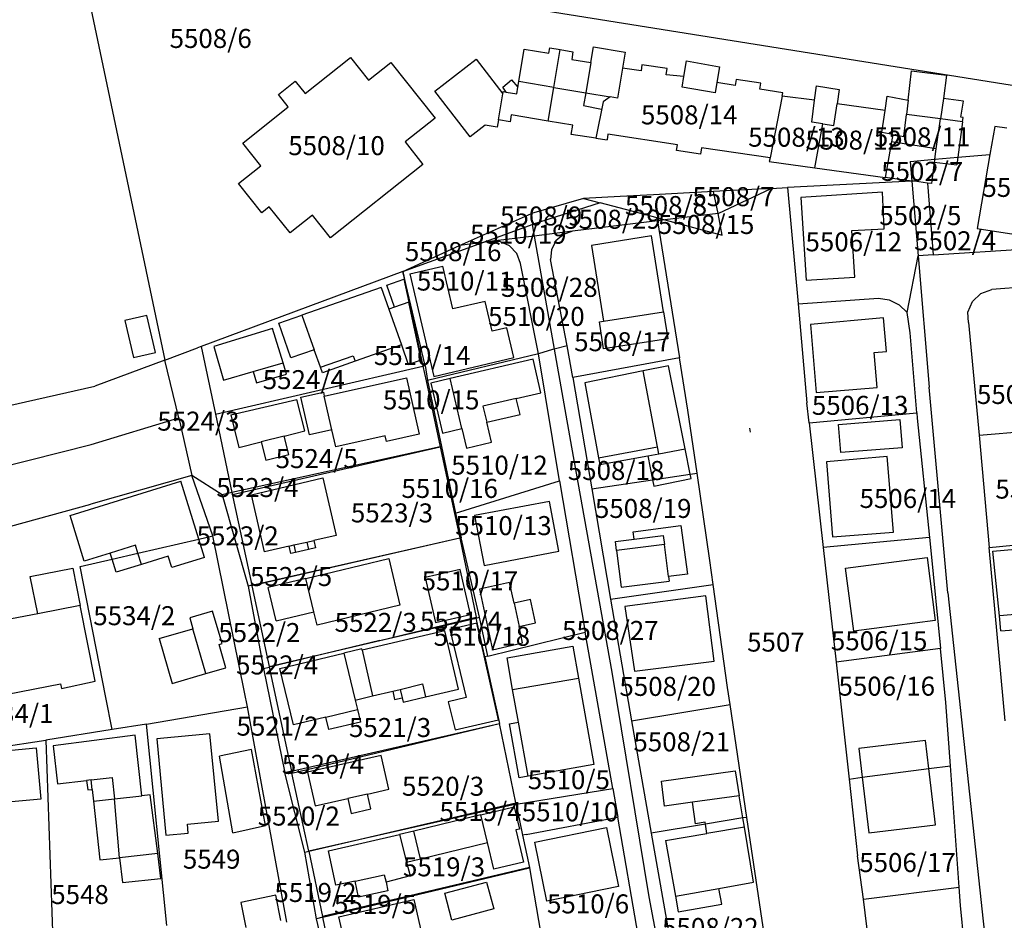
# Model space of a CAD drawing. Units: metres. Extents: x 7527381 to 7529147, y 4822915 to 4827734.
# Drawn here: x 7528120 to 7528249, y 4825000 to 4825118 of the extents above; entities that cross this region are included whole.
import ezdxf
from ezdxf.enums import TextEntityAlignment as Align

# ---------------------------------------------------------------- set-up
doc = ezdxf.new("R2010")
doc.units = ezdxf.units.M
for name, color, linetype in [('01_Parcele granice', 251, 'Continuous'), ('02_Broj parcele', 251, 'Continuous'), ('03_Objekti', 251, 'Continuous')]:
    doc.layers.add(name, color=color, linetype=linetype)
doc.styles.add('Iso', font='iso.shx', dxfattribs={"oblique": 15})

msp = doc.modelspace()

# ---------------------------------------------------------------- linework, layer by layer
at = {"layer": '01_Parcele granice'}
for p, q in [((7528261.47, 4825108), (7528168.97, 4825122.78)), ((7528128.87, 4825119.97), (7528138.6, 4825073.71)), ((7528157.04, 4825108.75), (7528163.03, 4825113.5)), ((7528163.03, 4825113.5), (7528165.39, 4825110.52)), ((7528165.39, 4825110.52), (7528168.33, 4825112.85)), ((7528168.33, 4825112.85), (7528174.13, 4825105.54)), ((7528201.35, 4825112.52), (7528201.24, 4825111.77)), ((7528204.65, 4825112.07), (7528201.35, 4825112.52)), ((7528198.79, 4825112.12), (7528198.13, 4825108.17)), ((7528201.24, 4825111.77), (7528198.79, 4825112.12)), ((7528204.53, 4825111.24), (7528204.65, 4825112.07)), ((7528206.86, 4825110.99), (7528204.53, 4825111.24)), ((7528206.62, 4825109.61), (7528206.86, 4825110.99)), ((7528153.54, 4825108.65), (7528155.72, 4825110.39)), ((7528155.72, 4825110.39), (7528157.04, 4825108.75)), ((7528211.21, 4825110.23), (7528210.98, 4825108.85)), ((7528213.6, 4825109.81), (7528211.21, 4825110.23)), ((7528213.72, 4825110.6), (7528213.6, 4825109.81)), ((7528216.98, 4825110.11), (7528213.72, 4825110.6)), ((7528216.86, 4825109.33), (7528216.98, 4825110.11)), ((7528154.84, 4825107), (7528153.54, 4825108.65)), ((7528197.15, 4825108.34), (7528196.23, 4825107.69)), ((7528198.13, 4825108.17), (7528197.15, 4825108.34)), ((7528210.98, 4825108.85), (7528206.62, 4825109.61)), ((7528219.87, 4825108.86), (7528216.86, 4825109.33)), ((7528219.8, 4825108.42), (7528218.19, 4825100.31)), ((7528219.8, 4825108.42), (7528219.87, 4825108.86)), ((7528224.05, 4825107.89), (7528219.8, 4825108.42)), ((7528196.23, 4825107.69), (7528195.27, 4825102.9)), ((7528223.69, 4825105.01), (7528224.05, 4825107.89)), ((7528226.59, 4825104.56), (7528227, 4825107.43)), ((7528233.32, 4825106.52), (7528227, 4825107.43)), ((7528148.85, 4825102.25), (7528154.84, 4825107)), ((7528232.91, 4825103.65), (7528233.32, 4825106.52)), ((7528235.78, 4825103.11), (7528236.12, 4825105.99)), ((7528240.6, 4825105.46), (7528236.12, 4825105.99)), ((7528174.13, 4825105.54), (7528170.19, 4825102.42)), ((7528225.14, 4825104.78), (7528223.69, 4825105.01)), ((7528224.1, 4825099), (7528225.14, 4825104.78)), ((7528225.14, 4825104.78), (7528226.59, 4825104.56)), ((7528240.05, 4825101.5), (7528240.6, 4825105.46)), ((7528247.73, 4825104.45), (7528247.1, 4825100.76)), ((7528249.31, 4825104.19), (7528247.73, 4825104.45)), ((7528196.86, 4825103.42), (7528196.75, 4825102.68)), ((7528206, 4825102.01), (7528196.86, 4825103.42)), ((7528234.34, 4825103.38), (7528232.91, 4825103.65)), ((7528234.34, 4825103.38), (7528234.16, 4825102.4)), ((7528234.34, 4825103.38), (7528235.78, 4825103.11)), ((7528151.21, 4825099.27), (7528148.85, 4825102.25)), ((7528170.19, 4825102.42), (7528172.55, 4825099.44)), ((7528195.27, 4825102.9), (7528196.75, 4825102.68)), ((7528205.89, 4825101.27), (7528206, 4825102.01)), ((7528234.16, 4825102.4), (7528233.33, 4825097.74)), ((7528209.05, 4825100.8), (7528205.89, 4825101.27)), ((7528209.16, 4825101.61), (7528209.05, 4825100.8)), ((7528218.19, 4825100.31), (7528209.16, 4825101.61)), ((7528239.86, 4825100.12), (7528240.05, 4825101.5)), ((7528242.88, 4825100.39), (7528247.1, 4825100.76)), ((7528247.1, 4825100.76), (7528245.45, 4825091.02)), ((7528148.28, 4825096.94), (7528151.21, 4825099.27)), ((7528172.55, 4825099.44), (7528160.37, 4825089.78)), ((7528218.19, 4825100.31), (7528218.08, 4825099.82)), ((7528218.08, 4825099.82), (7528224.1, 4825099)), ((7528236.6, 4825099.83), (7528239.86, 4825100.12)), ((7528236.6, 4825099.83), (7528236.82, 4825097.25)), ((7528239.78, 4825099.74), (7528239.42, 4825096.92)), ((7528239.86, 4825100.12), (7528239.78, 4825099.74)), ((7528239.86, 4825100.12), (7528242.88, 4825100.39)), ((7528224.1, 4825099), (7528233.33, 4825097.74)), ((7528151.34, 4825093.07), (7528148.28, 4825096.94)), ((7528236.82, 4825097.25), (7528220.5, 4825096.39)), ((7528236.82, 4825097.25), (7528233.33, 4825097.74)), ((7528236.82, 4825097.25), (7528237.66, 4825087.42)), ((7528237.2, 4825097.22), (7528236.82, 4825097.25)), ((7528238.9, 4825096.99), (7528237.2, 4825097.22)), ((7528239.42, 4825096.92), (7528238.9, 4825096.99)), ((7528238.9, 4825096.99), (7528239.63, 4825087.55)), ((7528202.85, 4825095.45), (7528198.46, 4825095.22)), ((7528210.77, 4825095.87), (7528202.85, 4825095.45)), ((7528218.33, 4825096.27), (7528210.77, 4825095.87)), ((7528211.35, 4825092.99), (7528210.77, 4825095.87)), ((7528211.35, 4825092.99), (7528218.33, 4825096.27)), ((7528218.33, 4825096.27), (7528220.5, 4825096.39)), ((7528220.5, 4825096.39), (7528221.87, 4825081.12)), ((7528193.65, 4825094.96), (7528186.8, 4825092.98)), ((7528195.84, 4825094.38), (7528186.91, 4825091.53)), ((7528198.46, 4825095.22), (7528193.65, 4825094.96)), ((7528193.65, 4825094.96), (7528195.84, 4825094.38)), ((7528203.33, 4825092.41), (7528195.84, 4825094.38)), ((7528152.34, 4825093.87), (7528151.34, 4825093.07)), ((7528155.07, 4825090.43), (7528152.34, 4825093.87)), ((7528177.35, 4825088.78), (7528186.8, 4825092.98)), ((7528211.35, 4825092.99), (7528204.36, 4825092.14)), ((7528211.89, 4825090.15), (7528211.35, 4825092.99)), ((7528158.01, 4825092.76), (7528155.07, 4825090.43)), ((7528160.37, 4825089.78), (7528158.01, 4825092.76)), ((7528180.44, 4825089.17), (7528186.91, 4825091.53)), ((7528186.91, 4825091.53), (7528187.18, 4825090.02)), ((7528203.39, 4825092.02), (7528192.23, 4825090.66)), ((7528203.33, 4825092.41), (7528204.36, 4825092.14)), ((7528204.36, 4825092.14), (7528203.39, 4825092.02)), ((7528203.39, 4825092.02), (7528206.27, 4825073.99)), ((7528204.36, 4825092.14), (7528211.89, 4825090.15)), ((7528192.23, 4825090.66), (7528187.18, 4825090.02)), ((7528191.01, 4825090.22), (7528190.04, 4825089.37)), ((7528192.23, 4825090.66), (7528191.01, 4825090.22)), ((7528245.45, 4825091.02), (7528256.4, 4825089.3)), ((7528169.92, 4825085.34), (7528180.44, 4825089.17)), ((7528180.44, 4825089.17), (7528177.35, 4825088.78)), ((7528181.36, 4825089.29), (7528180.44, 4825089.17)), ((7528187.18, 4825090.02), (7528181.36, 4825089.29)), ((7528182.65, 4825089.29), (7528181.36, 4825089.29)), ((7528183.94, 4825088.73), (7528182.65, 4825089.29)), ((7528187.18, 4825090.02), (7528189.8, 4825075.14)), ((7528190.04, 4825089.37), (7528189.43, 4825088.22)), ((7528239.63, 4825087.55), (7528260.51, 4825088.91)), ((7528169.92, 4825085.34), (7528177.35, 4825088.78)), ((7528184.9, 4825087.71), (7528183.94, 4825088.73)), ((7528185.39, 4825086.39), (7528184.9, 4825087.71)), ((7528189.43, 4825088.22), (7528189.31, 4825086.94)), ((7528187.73, 4825074.53), (7528185.39, 4825086.39)), ((7528191.5, 4825075.58), (7528189.31, 4825086.94)), ((7528236.21, 4825079.98), (7528237.66, 4825087.42)), ((7528239.63, 4825087.55), (7528237.66, 4825087.42)), ((7528237.66, 4825087.42), (7528239.13, 4825070.13)), ((7528169.92, 4825085.34), (7528143.39, 4825075.49)), ((7528172.82, 4825072.97), (7528169.92, 4825085.34)), ((7528169.92, 4825085.34), (7528172.55, 4825072.91)), ((7528263.72, 4825084.15), (7528247.36, 4825083.01)), ((7528244.83, 4825081.4), (7528245.93, 4825082.46)), ((7528245.93, 4825082.46), (7528247.36, 4825083.01)), ((7528221.87, 4825081.12), (7528232.46, 4825081.85)), ((7528232.46, 4825081.85), (7528233.86, 4825081.62)), ((7528233.86, 4825081.62), (7528235.16, 4825080.97)), ((7528244.21, 4825080), (7528244.83, 4825081.4)), ((7528221.87, 4825081.12), (7528223.04, 4825068.09)), ((7528235.16, 4825080.97), (7528236.21, 4825079.98)), ((7528236.62, 4825077.31), (7528236.21, 4825079.98)), ((7528244.3, 4825078.63), (7528244.21, 4825080)), ((7528244.3, 4825078.63), (7528245.69, 4825063.84)), ((7528237.49, 4825066.78), (7528236.62, 4825077.31)), ((7528138.6, 4825073.71), (7528142.9, 4825075.31)), ((7528143.39, 4825075.49), (7528142.9, 4825075.31)), ((7528143.39, 4825075.49), (7528145.27, 4825066.58)), ((7528189.56, 4825075.08), (7528187.73, 4825074.53)), ((7528189.8, 4825075.14), (7528189.56, 4825075.08)), ((7528191.5, 4825075.58), (7528189.8, 4825075.14)), ((7528189.8, 4825075.14), (7528192.07, 4825062.23)), ((7528192.27, 4825071.43), (7528191.5, 4825075.58)), ((7528138.6, 4825073.71), (7528129.39, 4825070.27)), ((7528140.45, 4825066.12), (7528138.6, 4825073.71)), ((7528187.73, 4825074.53), (7528173.16, 4825071.03)), ((7528190.51, 4825057.8), (7528187.73, 4825074.53)), ((7528206.27, 4825073.99), (7528192.27, 4825071.43)), ((7528207.37, 4825067.13), (7528206.27, 4825073.99)), ((7528145.27, 4825066.58), (7528172.55, 4825072.91)), ((7528172.55, 4825072.91), (7528172.82, 4825072.97)), ((7528172.55, 4825072.91), (7528172.96, 4825070.98)), ((7528172.82, 4825072.97), (7528173.16, 4825071.03)), ((7528172.96, 4825070.98), (7528174.8, 4825062.31)), ((7528173.16, 4825071.03), (7528174.98, 4825062.33)), ((7528192.27, 4825071.43), (7528194.77, 4825056.76)), ((7528090.35, 4825061.4), (7528129.39, 4825070.27)), ((7528241.57, 4825043.1), (7528239.13, 4825070.13)), ((7528208.59, 4825058.83), (7528207.37, 4825067.13)), ((7528223.33, 4825065.47), (7528223.04, 4825068.09)), ((7528128.9, 4825062.59), (7528140.45, 4825066.12)), ((7528140.45, 4825066.12), (7528142.17, 4825058.5)), ((7528145.27, 4825066.58), (7528147.43, 4825056.27)), ((7528223.33, 4825065.47), (7528237.49, 4825066.78)), ((7528237.49, 4825066.78), (7528237.55, 4825066.08)), ((7528237.55, 4825066.08), (7528239.16, 4825050.35)), ((7528215.61, 4825064.2), (7528215.53, 4825064.75)), ((7528223.33, 4825065.47), (7528225.18, 4825049.06)), ((7528245.69, 4825063.84), (7528266.64, 4825065.57)), ((7528245.69, 4825063.84), (7528247.02, 4825049.06)), ((7528092.96, 4825053.53), (7528128.9, 4825062.59)), ((7528174.8, 4825062.31), (7528147.43, 4825056.27)), ((7528147.49, 4825056.01), (7528174.8, 4825062.31)), ((7528174.8, 4825062.31), (7528174.98, 4825062.33)), ((7528174.8, 4825062.31), (7528176.7, 4825053.54)), ((7528174.98, 4825062.33), (7528176.82, 4825053.58)), ((7528192.07, 4825062.23), (7528197.38, 4825032.63)), ((7528142.17, 4825058.5), (7528128.87, 4825054.77)), ((7528146.15, 4825055.99), (7528142.17, 4825058.5)), ((7528144.92, 4825050.58), (7528142.17, 4825058.5)), ((7528194.77, 4825056.76), (7528202.75, 4825057.96)), ((7528202.75, 4825057.96), (7528207.7, 4825058.7)), ((7528207.7, 4825058.7), (7528208.59, 4825058.83)), ((7528210.27, 4825047.34), (7528208.59, 4825058.83)), ((7528176.82, 4825053.58), (7528190.51, 4825057.8)), ((7528190.51, 4825057.8), (7528193.87, 4825037.92)), ((7528194.77, 4825056.76), (7528197.21, 4825042.25)), ((7528147.43, 4825056.27), (7528146.15, 4825055.99)), ((7528146.15, 4825055.99), (7528149.54, 4825043.96)), ((7528147.43, 4825056.27), (7528150.04, 4825044.08)), ((7528147.43, 4825056.27), (7528147.49, 4825056.01)), ((7528109.45, 4825049.41), (7528128.87, 4825054.77)), ((7528176.7, 4825053.54), (7528177.39, 4825050.33)), ((7528176.82, 4825053.58), (7528177.55, 4825050.34)), ((7528135.05, 4825048.31), (7528143.05, 4825050.15)), ((7528143.05, 4825050.15), (7528144.92, 4825050.58)), ((7528149.09, 4825030.04), (7528144.92, 4825050.58)), ((7528150.04, 4825044.08), (7528177.39, 4825050.33)), ((7528177.4, 4825050.3), (7528150.06, 4825044)), ((7528177.39, 4825050.33), (7528177.55, 4825050.34)), ((7528177.39, 4825050.33), (7528177.4, 4825050.3)), ((7528177.4, 4825050.3), (7528179.53, 4825039.88)), ((7528179.99, 4825039.87), (7528177.55, 4825050.34)), ((7528239.16, 4825050.35), (7528225.18, 4825049.06)), ((7528239.16, 4825050.35), (7528239.34, 4825048.64)), ((7528247.02, 4825049.06), (7528267.78, 4825051.12)), ((7528225.18, 4825049.06), (7528226.87, 4825033.98)), ((7528249.12, 4825026.24), (7528247.02, 4825049.06)), ((7528127.47, 4825046.56), (7528131.67, 4825047.53)), ((7528131.67, 4825047.53), (7528135.05, 4825048.31)), ((7528239.34, 4825048.64), (7528240.61, 4825035.78)), ((7528130.86, 4825029.33), (7528127.47, 4825046.56)), ((7528210.71, 4825044.2), (7528210.27, 4825047.34)), ((7528150.04, 4825044.08), (7528149.54, 4825043.96)), ((7528149.54, 4825043.96), (7528151.59, 4825033.13)), ((7528150.06, 4825044), (7528150.04, 4825044.08)), ((7528150.06, 4825044), (7528152.32, 4825033.38)), ((7528197.21, 4825042.25), (7528210.71, 4825044.2)), ((7528212.6, 4825030.63), (7528210.71, 4825044.2)), ((7528241.57, 4825043.1), (7528247.89, 4824984.57)), ((7528197.21, 4825042.25), (7528199.95, 4825026.25)), ((7528166.89, 4825036.8), (7528179.53, 4825039.88)), ((7528166.89, 4825036.8), (7528179.55, 4825039.77)), ((7528179.55, 4825039.77), (7528179.53, 4825039.88)), ((7528179.55, 4825039.77), (7528179.99, 4825039.87)), ((7528180.69, 4825034.65), (7528179.55, 4825039.77)), ((7528181.09, 4825034.75), (7528179.99, 4825039.87)), ((7528181.09, 4825034.75), (7528193.87, 4825037.92)), ((7528197.52, 4825017.36), (7528193.87, 4825037.92)), ((7528152.32, 4825033.38), (7528166.89, 4825036.8)), ((7528166.89, 4825036.8), (7528152.33, 4825033.31)), ((7528181.09, 4825034.75), (7528180.69, 4825034.65)), ((7528180.69, 4825034.65), (7528182.63, 4825025.92)), ((7528240.61, 4825035.78), (7528226.87, 4825033.98)), ((7528241.31, 4825028.66), (7528240.61, 4825035.78)), ((7528151.59, 4825033.13), (7528152.33, 4825033.31)), ((7528152.32, 4825033.38), (7528152.33, 4825033.31)), ((7528152.33, 4825033.31), (7528155.26, 4825019.61)), ((7528226.87, 4825033.98), (7528228.58, 4825018.59)), ((7528151.59, 4825033.13), (7528154.36, 4825019.4)), ((7528197.38, 4825032.63), (7528202.25, 4825003.08)), ((7528149.49, 4825028.08), (7528149.09, 4825030.04)), ((7528212.93, 4825028.4), (7528212.6, 4825030.63)), ((7528131.69, 4825025.09), (7528130.86, 4825029.33)), ((7528136.21, 4825025.81), (7528149.49, 4825028.08)), ((7528154.66, 4824999.77), (7528149.49, 4825028.08)), ((7528199.95, 4825026.25), (7528212.93, 4825028.4)), ((7528215.14, 4825013.55), (7528212.93, 4825028.4)), ((7528241.91, 4825020.34), (7528241.31, 4825028.66)), ((7528136.21, 4825025.81), (7528131.69, 4825025.09)), ((7528138.86, 4824999.31), (7528136.21, 4825025.81)), ((7528155.26, 4825019.61), (7528182.63, 4825025.92)), ((7528155.31, 4825019.38), (7528182.63, 4825025.92)), ((7528184.76, 4825015.45), (7528182.63, 4825025.92)), ((7528199.95, 4825026.25), (7528202.57, 4825011.47)), ((7528131.69, 4825025.09), (7528122.97, 4825023.7)), ((7528108.19, 4825021.5), (7528122.97, 4825023.7)), ((7528122.97, 4825023.7), (7528123.88, 4824997.31)), ((7528239.08, 4825019.97), (7528241.91, 4825020.34)), ((7528243.05, 4825004.35), (7528241.91, 4825020.34)), ((7528155.26, 4825019.61), (7528154.36, 4825019.4)), ((7528157.01, 4825008.99), (7528154.36, 4825019.4)), ((7528155.26, 4825019.61), (7528155.31, 4825019.38)), ((7528157.52, 4825009.11), (7528155.31, 4825019.38)), ((7528230.31, 4825018.82), (7528239.08, 4825019.97)), ((7528228.58, 4825018.59), (7528230.31, 4825018.82)), ((7528228.58, 4825018.59), (7528229.71, 4825008.47)), ((7528184.79, 4825015.31), (7528197.52, 4825017.36)), ((7528197.52, 4825017.36), (7528198.19, 4825013.59)), ((7528157.52, 4825009.11), (7528184.76, 4825015.45)), ((7528184.79, 4825015.31), (7528157.52, 4825009.11)), ((7528184.76, 4825015.45), (7528184.79, 4825015.31)), ((7528184.79, 4825015.31), (7528185.65, 4825011.21)), ((7528186.1, 4825011.29), (7528198.19, 4825013.59)), ((7528200.86, 4824998.04), (7528198.19, 4825013.59)), ((7528209.71, 4825012.65), (7528202.57, 4825011.47)), ((7528214.63, 4825013.47), (7528209.71, 4825012.65)), ((7528215.14, 4825013.55), (7528214.63, 4825013.47)), ((7528217.7, 4824996.38), (7528215.14, 4825013.55)), ((7528186.1, 4825011.29), (7528185.65, 4825011.21)), ((7528185.65, 4825011.21), (7528186.55, 4825006.95)), ((7528202.57, 4825011.47), (7528205.51, 4824994.85)), ((7528157.01, 4825008.99), (7528157.52, 4825009.11)), ((7528158.53, 4825000.21), (7528157.01, 4825008.99)), ((7528157.52, 4825009.11), (7528159.35, 4825000.53)), ((7528230.46, 4825002.77), (7528229.71, 4825008.47)), ((7528186.55, 4825006.95), (7528159.35, 4825000.53)), ((7528159.38, 4825000.41), (7528186.56, 4825006.9)), ((7528186.55, 4825006.95), (7528186.56, 4825006.9)), ((7528186.56, 4825006.9), (7528188.04, 4824998.18)), ((7528230.46, 4825002.77), (7528243.05, 4825004.35)), ((7528243.22, 4825001.98), (7528243.05, 4825004.35)), ((7528202.25, 4825003.08), (7528206.91, 4824978.55)), ((7528232.28, 4824988.8), (7528230.46, 4825002.77)), ((7528244.42, 4824990.43), (7528243.22, 4825001.98)), ((7528159.38, 4825000.41), (7528158.53, 4825000.21)), ((7528160.63, 4824991.62), (7528158.53, 4825000.21)), ((7528159.35, 4825000.53), (7528159.38, 4825000.41)), ((7528161.18, 4824991.75), (7528159.38, 4825000.41))]:
    msp.add_line(p, q, dxfattribs=at)
at = {"layer": '03_Objekti'}
for p, q in [((7528194.62, 4825112.83), (7528194.97, 4825114.9)), ((7528194.97, 4825114.9), (7528199.14, 4825114.19)), ((7528185.15, 4825110.34), (7528185.86, 4825114.61)), ((7528185.86, 4825114.61), (7528189.11, 4825114.07)), ((7528189.11, 4825114.07), (7528189.22, 4825114.76)), ((7528189.22, 4825114.76), (7528190.57, 4825114.54)), ((7528189.74, 4825109.58), (7528190.57, 4825114.54)), ((7528190.57, 4825114.54), (7528192.25, 4825114.27)), ((7528192.25, 4825114.27), (7528192.13, 4825113.25)), ((7528199.14, 4825114.19), (7528198.79, 4825112.12)), ((7528174.12, 4825109.09), (7528179.55, 4825113.27)), ((7528179.55, 4825113.27), (7528183.06, 4825108.71)), ((7528192.13, 4825113.25), (7528194.62, 4825112.83)), ((7528194.62, 4825112.83), (7528193.95, 4825108.88)), ((7528206.86, 4825110.99), (7528207.22, 4825113.06)), ((7528207.22, 4825113.06), (7528211.56, 4825112.3)), ((7528211.56, 4825112.3), (7528211.21, 4825110.23)), ((7528236.34, 4825107.88), (7528236.8, 4825111.75)), ((7528236.8, 4825111.75), (7528241.4, 4825111.17)), ((7528241.4, 4825111.17), (7528241, 4825108.11)), ((7528183.06, 4825109.61), (7528184.21, 4825110.57)), ((7528184.21, 4825110.57), (7528185.02, 4825109.59)), ((7528185.02, 4825109.59), (7528185.15, 4825110.34)), ((7528189.74, 4825109.58), (7528185.15, 4825110.34)), ((7528224.05, 4825107.89), (7528224.29, 4825109.77)), ((7528224.29, 4825109.77), (7528227.27, 4825109.31)), ((7528178.76, 4825103.07), (7528174.12, 4825109.09)), ((7528182.48, 4825105.32), (7528183.06, 4825108.71)), ((7528183.5, 4825108.95), (7528183.06, 4825109.61)), ((7528183.06, 4825108.71), (7528183.11, 4825109.02)), ((7528183.11, 4825109.02), (7528183.5, 4825108.95)), ((7528183.5, 4825108.95), (7528184.88, 4825108.72)), ((7528184.88, 4825108.72), (7528185.02, 4825109.59)), ((7528189, 4825105.14), (7528189.74, 4825109.58)), ((7528189.74, 4825109.58), (7528193.95, 4825108.88)), ((7528193.95, 4825108.88), (7528193.67, 4825107.2)), ((7528193.95, 4825108.88), (7528197.15, 4825108.34)), ((7528227.27, 4825109.31), (7528227, 4825107.43)), ((7528233.32, 4825106.52), (7528233.59, 4825108.4)), ((7528233.59, 4825108.4), (7528236.34, 4825107.88)), ((7528193.67, 4825107.2), (7528196.04, 4825106.72)), ((7528236.34, 4825107.88), (7528236.12, 4825105.99)), ((7528241, 4825108.11), (7528240.6, 4825105.46)), ((7528243.63, 4825107.75), (7528241, 4825108.11)), ((7528243.29, 4825105.64), (7528243.63, 4825107.75)), ((7528184.16, 4825105.95), (7528184.01, 4825105.06)), ((7528189, 4825105.14), (7528184.16, 4825105.95)), ((7528180.74, 4825104.6), (7528178.76, 4825103.07)), ((7528182.31, 4825104.33), (7528180.74, 4825104.6)), ((7528182.48, 4825105.32), (7528182.31, 4825104.33)), ((7528184.01, 4825105.06), (7528182.48, 4825105.32)), ((7528192.25, 4825104.6), (7528189, 4825105.14)), ((7528192.05, 4825103.38), (7528192.25, 4825104.6)), ((7528243.51, 4825105.04), (7528240.6, 4825105.46)), ((7528243.51, 4825105.04), (7528242.88, 4825100.39)), ((7528243.59, 4825105.6), (7528243.29, 4825105.64)), ((7528243.51, 4825105.04), (7528243.59, 4825105.6)), ((7528195.27, 4825102.9), (7528192.05, 4825103.38)), ((7528240.05, 4825101.5), (7528234.16, 4825102.4)), ((7528239.78, 4825099.74), (7528242.74, 4825099.37)), ((7528242.88, 4825100.39), (7528242.74, 4825099.37)), ((7528232.98, 4825095.81), (7528222.22, 4825095.1)), ((7528233.22, 4825090.96), (7528232.98, 4825095.81)), ((7528222.22, 4825095.1), (7528222.94, 4825084.22)), ((7528228.93, 4825090.75), (7528233.22, 4825090.96)), ((7528229.32, 4825084.59), (7528228.93, 4825090.75)), ((7528202.59, 4825090.05), (7528194.69, 4825088.78)), ((7528204.19, 4825080.07), (7528202.59, 4825090.05)), ((7528194.69, 4825088.78), (7528196.29, 4825078.81)), ((7528170.8, 4825085.04), (7528175.16, 4825086.07)), ((7528170.8, 4825085.04), (7528173.99, 4825071.56)), ((7528176.49, 4825080.43), (7528175.16, 4825086.07)), ((7528167.8, 4825083.54), (7528170.05, 4825084.35)), ((7528170.05, 4825084.35), (7528170.69, 4825081.34)), ((7528222.94, 4825084.22), (7528229.32, 4825084.59)), ((7528167.05, 4825083.27), (7528156.62, 4825079.6)), ((7528167.05, 4825083.27), (7528168.05, 4825080.41)), ((7528168.8, 4825080.68), (7528167.8, 4825083.54)), ((7528170.69, 4825081.34), (7528168.8, 4825080.68)), ((7528172.3, 4825073.74), (7528170.69, 4825081.34)), ((7528180.73, 4825081.43), (7528176.49, 4825080.43)), ((7528181.66, 4825077.51), (7528180.73, 4825081.43)), ((7528168.8, 4825080.68), (7528168.05, 4825080.41)), ((7528168.05, 4825080.41), (7528169.71, 4825075.69)), ((7528196.29, 4825078.81), (7528204.19, 4825080.07)), ((7528204.19, 4825080.07), (7528204.76, 4825076.52)), ((7528136.25, 4825079.58), (7528133.33, 4825078.9)), ((7528133.33, 4825078.9), (7528134.46, 4825074.03)), ((7528137.38, 4825074.71), (7528136.25, 4825079.58)), ((7528153.59, 4825078.54), (7528156.62, 4825079.6)), ((7528156.62, 4825079.6), (7528158.23, 4825075.07)), ((7528195.75, 4825078.72), (7528196.29, 4825078.81)), ((7528196.31, 4825075.17), (7528195.75, 4825078.72)), ((7528233.12, 4825079.25), (7528223.51, 4825078.38)), ((7528233.52, 4825074.84), (7528233.12, 4825079.25)), ((7528152.78, 4825077.88), (7528145.04, 4825075.5)), ((7528154.15, 4825073.35), (7528152.78, 4825077.88)), ((7528155.18, 4825074.01), (7528153.59, 4825078.54)), ((7528183.58, 4825077.94), (7528181.66, 4825077.51)), ((7528184.5, 4825074.05), (7528183.58, 4825077.94)), ((7528223.51, 4825078.38), (7528224.27, 4825069.46)), ((7528204.76, 4825076.52), (7528196.31, 4825075.17)), ((7528134.46, 4825074.03), (7528137.38, 4825074.71)), ((7528145.04, 4825075.5), (7528146.32, 4825071.08)), ((7528158.23, 4825075.07), (7528155.18, 4825074.01)), ((7528159.06, 4825072.76), (7528158.23, 4825075.07)), ((7528169.71, 4825075.69), (7528163.65, 4825073.56)), ((7528169.71, 4825075.69), (7528170.6, 4825073.14)), ((7528231.88, 4825074.69), (7528233.52, 4825074.84)), ((7528232.29, 4825070.11), (7528231.88, 4825074.69)), ((7528159.06, 4825072.76), (7528163.38, 4825074.25)), ((7528163.65, 4825073.56), (7528159.32, 4825072.03)), ((7528163.38, 4825074.25), (7528163.65, 4825073.56)), ((7528170.6, 4825073.14), (7528172.3, 4825073.74)), ((7528173.99, 4825071.56), (7528184.5, 4825074.05)), ((7528187.06, 4825073.81), (7528176.11, 4825071.27)), ((7528188.03, 4825069.41), (7528187.06, 4825073.81)), ((7528146.32, 4825071.08), (7528150.22, 4825072.21)), ((7528150.22, 4825072.21), (7528154.15, 4825073.35)), ((7528150.22, 4825072.21), (7528150.65, 4825070.71)), ((7528154.58, 4825071.85), (7528154.15, 4825073.35)), ((7528159.32, 4825072.03), (7528159.06, 4825072.76)), ((7528201.51, 4825072.27), (7528193.82, 4825070.72)), ((7528204.84, 4825072.94), (7528201.51, 4825072.27)), ((7528203.38, 4825062.29), (7528201.51, 4825072.27)), ((7528207.03, 4825062.03), (7528204.84, 4825072.94)), ((7528150.65, 4825070.71), (7528154.58, 4825071.85)), ((7528159.57, 4825068.94), (7528170.36, 4825071.37)), ((7528170.36, 4825071.37), (7528172.03, 4825063.95)), ((7528176.11, 4825071.27), (7528173.58, 4825070.68)), ((7528177.66, 4825064.7), (7528176.11, 4825071.27)), ((7528173.58, 4825070.68), (7528175.12, 4825064.1)), ((7528193.82, 4825070.72), (7528195.63, 4825060.86)), ((7528224.27, 4825069.46), (7528232.29, 4825070.11)), ((7528147.26, 4825066.49), (7528155.97, 4825068.51)), ((7528157, 4825064.39), (7528155.97, 4825068.51)), ((7528156.48, 4825068.82), (7528159.45, 4825069.47)), ((7528157.64, 4825063.89), (7528156.48, 4825068.82)), ((7528159.45, 4825069.47), (7528159.57, 4825068.94)), ((7528160.57, 4825064.55), (7528159.57, 4825068.94)), ((7528184.82, 4825068.66), (7528180.44, 4825067.63)), ((7528184.82, 4825068.66), (7528188.03, 4825069.41)), ((7528185.31, 4825066.55), (7528184.82, 4825068.66)), ((7528180.44, 4825067.63), (7528180.93, 4825065.53)), ((7528147.26, 4825066.49), (7528148.33, 4825062.22)), ((7528180.93, 4825065.53), (7528185.31, 4825066.55)), ((7528227.19, 4825065.23), (7528235.26, 4825065.87)), ((7528235.26, 4825065.87), (7528235.55, 4825062.18)), ((7528154.3, 4825063.71), (7528157, 4825064.39)), ((7528160.57, 4825064.55), (7528157.64, 4825063.89)), ((7528161.08, 4825062.29), (7528160.57, 4825064.55)), ((7528175.12, 4825064.1), (7528177.66, 4825064.7)), ((7528177.66, 4825064.7), (7528178.26, 4825062.13)), ((7528181.55, 4825062.9), (7528180.93, 4825065.53)), ((7528227.48, 4825061.54), (7528227.19, 4825065.23)), ((7528154.3, 4825063.71), (7528151.26, 4825062.95)), ((7528154.91, 4825061.29), (7528154.3, 4825063.71)), ((7528167.56, 4825063.76), (7528161.08, 4825062.29)), ((7528167.74, 4825062.98), (7528167.56, 4825063.76)), ((7528172.03, 4825063.95), (7528167.74, 4825062.98)), ((7528148.33, 4825062.22), (7528151.26, 4825062.95)), ((7528151.26, 4825062.95), (7528151.87, 4825060.53)), ((7528178.26, 4825062.13), (7528181.55, 4825062.9)), ((7528195.63, 4825060.86), (7528203.38, 4825062.29)), ((7528203.55, 4825061.39), (7528203.38, 4825062.29)), ((7528203.55, 4825061.39), (7528207.03, 4825062.03)), ((7528207.7, 4825058.7), (7528207.03, 4825062.03)), ((7528235.55, 4825062.18), (7528227.48, 4825061.54)), ((7528151.87, 4825060.53), (7528154.91, 4825061.29)), ((7528195.63, 4825060.86), (7528195.8, 4825059.96)), ((7528195.8, 4825059.96), (7528202.11, 4825061.13)), ((7528202.11, 4825061.13), (7528203.55, 4825061.39)), ((7528202.11, 4825061.13), (7528202.75, 4825057.96)), ((7528233.59, 4825061), (7528225.62, 4825060.34)), ((7528234.41, 4825051.07), (7528233.59, 4825061)), ((7528225.62, 4825060.34), (7528226.42, 4825050.44)), ((7528149.98, 4825055.96), (7528159.4, 4825058.2)), ((7528159.4, 4825058.2), (7528161.15, 4825050.65)), ((7528202.75, 4825057.96), (7528202.92, 4825057.12)), ((7528202.92, 4825057.12), (7528207.82, 4825058.11)), ((7528207.82, 4825058.11), (7528207.7, 4825058.7)), ((7528126.16, 4825053.28), (7528140.71, 4825057.76)), ((7528143.05, 4825050.15), (7528140.71, 4825057.76)), ((7528151.69, 4825048.49), (7528149.98, 4825055.96)), ((7528189.17, 4825055.12), (7528179.34, 4825053.25)), ((7528190.42, 4825048.57), (7528189.17, 4825055.12)), ((7528128, 4825047.26), (7528126.16, 4825053.28)), ((7528179.34, 4825053.25), (7528180.59, 4825046.7)), ((7528200.2, 4825051.13), (7528206.48, 4825051.95)), ((7528206.48, 4825051.95), (7528207.33, 4825045.56)), ((7528143.8, 4825047.72), (7528143.05, 4825050.15)), ((7528161.15, 4825050.65), (7528158.2, 4825049.98)), ((7528197.85, 4825049.82), (7528200.33, 4825050.14)), ((7528200.33, 4825050.14), (7528200.2, 4825051.13)), ((7528200.33, 4825050.14), (7528204.15, 4825050.64)), ((7528204.15, 4825050.64), (7528204.3, 4825049.46)), ((7528226.42, 4825050.44), (7528234.41, 4825051.07)), ((7528134.73, 4825049.34), (7528131.43, 4825048.32)), ((7528135.05, 4825048.31), (7528134.73, 4825049.34)), ((7528154.96, 4825049.24), (7528151.69, 4825048.49)), ((7528154.96, 4825049.24), (7528155.57, 4825049.38)), ((7528155.18, 4825048.26), (7528154.96, 4825049.24)), ((7528155.57, 4825049.38), (7528157.26, 4825049.76)), ((7528155.57, 4825049.38), (7528155.79, 4825048.4)), ((7528157.48, 4825048.79), (7528155.79, 4825048.4)), ((7528157.26, 4825049.76), (7528158.2, 4825049.98)), ((7528157.26, 4825049.76), (7528157.48, 4825048.79)), ((7528158.42, 4825049.01), (7528157.48, 4825048.79)), ((7528158.2, 4825049.98), (7528158.42, 4825049.01)), ((7528198, 4825048.64), (7528197.85, 4825049.82)), ((7528204.3, 4825049.46), (7528198, 4825048.64)), ((7528204.85, 4825045.23), (7528204.3, 4825049.46)), ((7528247.51, 4825048.58), (7528259.27, 4825049.59)), ((7528131.43, 4825048.32), (7528128, 4825047.26)), ((7528131.67, 4825047.53), (7528131.43, 4825048.32)), ((7528132.21, 4825045.79), (7528131.67, 4825047.53)), ((7528135.51, 4825046.8), (7528135.05, 4825048.31)), ((7528139.04, 4825047.89), (7528135.51, 4825046.8)), ((7528139.5, 4825046.4), (7528139.04, 4825047.89)), ((7528143.8, 4825047.72), (7528139.5, 4825046.4)), ((7528155.79, 4825048.4), (7528155.18, 4825048.26)), ((7528157.16, 4825044.97), (7528168.05, 4825047.59)), ((7528168.05, 4825047.59), (7528169.52, 4825041.47)), ((7528180.59, 4825046.7), (7528190.42, 4825048.57)), ((7528198, 4825048.64), (7528198.63, 4825043.82)), ((7528228.12, 4825046.34), (7528238.85, 4825047.73)), ((7528238.85, 4825047.73), (7528239.91, 4825039.44)), ((7528248.36, 4825040.06), (7528247.51, 4825048.58)), ((7528120.91, 4825045.22), (7528126.5, 4825046.33)), ((7528126.5, 4825046.33), (7528127.47, 4825041.43)), ((7528135.51, 4825046.8), (7528132.21, 4825045.79)), ((7528229.19, 4825038.06), (7528228.12, 4825046.34)), ((7528121.88, 4825040.34), (7528120.91, 4825045.22)), ((7528157.16, 4825044.97), (7528152.2, 4825043.78)), ((7528158.21, 4825040.6), (7528157.16, 4825044.97)), ((7528177.43, 4825046.15), (7528172.85, 4825045.1)), ((7528172.85, 4825045.1), (7528174.21, 4825039.18)), ((7528178.79, 4825040.23), (7528177.43, 4825046.15)), ((7528207.33, 4825045.56), (7528204.85, 4825045.23)), ((7528204.85, 4825045.23), (7528204.93, 4825044.64)), ((7528153.25, 4825039.41), (7528152.2, 4825043.78)), ((7528183.93, 4825044.44), (7528179.96, 4825043.58)), ((7528179.96, 4825043.58), (7528181.69, 4825035.6)), ((7528184.52, 4825041.72), (7528183.93, 4825044.44)), ((7528198.63, 4825043.82), (7528204.93, 4825044.64)), ((7528209.76, 4825042.68), (7528199.11, 4825041.3)), ((7528210.84, 4825034.1), (7528209.76, 4825042.68)), ((7528127.47, 4825041.43), (7528121.88, 4825040.34)), ((7528129.45, 4825031.47), (7528127.47, 4825041.43)), ((7528169.52, 4825041.47), (7528158.63, 4825038.85)), ((7528186.69, 4825042.19), (7528184.52, 4825041.72)), ((7528184.52, 4825041.72), (7528185.18, 4825038.67)), ((7528187.35, 4825039.14), (7528186.69, 4825042.19)), ((7528199.11, 4825041.3), (7528200.37, 4825032.78)), ((7528260.01, 4825041.06), (7528248.36, 4825040.06)), ((7528121.88, 4825040.34), (7528116.08, 4825039.21)), ((7528144.87, 4825040.69), (7528141.88, 4825039.78)), ((7528141.88, 4825039.78), (7528142.29, 4825038.37)), ((7528146.16, 4825036.42), (7528144.87, 4825040.69)), ((7528153.25, 4825039.41), (7528158.21, 4825040.6)), ((7528158.63, 4825038.85), (7528158.21, 4825040.6)), ((7528174.21, 4825039.18), (7528178.79, 4825040.23)), ((7528248.56, 4825038.08), (7528248.36, 4825040.06)), ((7528179.61, 4825039.09), (7528176.1, 4825038.26)), ((7528182.47, 4825026.39), (7528179.61, 4825039.09)), ((7528185.18, 4825038.67), (7528187.35, 4825039.14)), ((7528185.64, 4825036.52), (7528185.18, 4825038.67)), ((7528239.91, 4825039.44), (7528229.19, 4825038.06)), ((7528248.56, 4825038.08), (7528260.18, 4825039.08)), ((7528137.87, 4825037.09), (7528142.29, 4825038.37)), ((7528144, 4825032.46), (7528142.29, 4825038.37)), ((7528175.42, 4825038.1), (7528164.57, 4825035.54)), ((7528177.23, 4825030.41), (7528175.42, 4825038.1)), ((7528176.1, 4825038.26), (7528178.22, 4825029.31)), ((7528137.87, 4825037.09), (7528139.58, 4825031.18)), ((7528145.73, 4825036.29), (7528146.16, 4825036.42)), ((7528146.62, 4825033.22), (7528145.73, 4825036.29)), ((7528181.69, 4825035.6), (7528185.64, 4825036.52)), ((7528183.6, 4825034.53), (7528192.27, 4825036.05)), ((7528192.27, 4825036.05), (7528193, 4825031.88)), ((7528153.74, 4825033.13), (7528162.15, 4825035.15)), ((7528164.52, 4825035.73), (7528162.15, 4825035.15)), ((7528162.15, 4825035.15), (7528163.63, 4825028.97)), ((7528164.57, 4825035.54), (7528164.52, 4825035.73)), ((7528164.57, 4825035.54), (7528165.92, 4825029.52)), ((7528184.34, 4825030.36), (7528183.6, 4825034.53)), ((7528200.37, 4825032.78), (7528210.84, 4825034.1)), ((7528139.58, 4825031.18), (7528144, 4825032.46)), ((7528144, 4825032.46), (7528146.62, 4825033.22)), ((7528155.52, 4825025.72), (7528153.74, 4825033.13)), ((7528117.92, 4825029.77), (7528124.87, 4825031.12)), ((7528124.87, 4825031.12), (7528124.99, 4825030.52)), ((7528124.99, 4825030.52), (7528129.45, 4825031.47)), ((7528169.53, 4825030.38), (7528172.5, 4825031.1)), ((7528172.5, 4825031.1), (7528172.9, 4825029.39)), ((7528184.34, 4825030.36), (7528193, 4825031.88)), ((7528193, 4825031.88), (7528195.01, 4825020.51)), ((7528163.63, 4825028.97), (7528165.92, 4825029.52)), ((7528165.92, 4825029.52), (7528168.57, 4825030.15)), ((7528168.57, 4825030.15), (7528169.53, 4825030.38)), ((7528168.57, 4825030.15), (7528168.82, 4825029.04)), ((7528169.53, 4825030.38), (7528169.79, 4825029.27)), ((7528169.93, 4825028.69), (7528172.9, 4825029.39)), ((7528172.9, 4825029.39), (7528177.23, 4825030.41)), ((7528185.1, 4825026.06), (7528184.34, 4825030.36)), ((7528163.63, 4825028.97), (7528163.93, 4825027.74)), ((7528168.82, 4825029.04), (7528169.79, 4825029.27)), ((7528169.79, 4825029.27), (7528169.93, 4825028.69)), ((7528178.22, 4825029.31), (7528175.88, 4825028.75)), ((7528175.88, 4825028.75), (7528176.76, 4825025.05)), ((7528159.77, 4825026.74), (7528163.93, 4825027.74)), ((7528163.93, 4825027.74), (7528164.33, 4825026.09)), ((7528159.77, 4825026.74), (7528155.52, 4825025.72)), ((7528160.17, 4825025.09), (7528159.77, 4825026.74)), ((7528164.33, 4825026.09), (7528160.17, 4825025.09)), ((7528176.76, 4825025.05), (7528182.47, 4825026.39)), ((7528183.92, 4825025.85), (7528185.1, 4825026.06)), ((7528185.18, 4825018.77), (7528183.92, 4825025.85)), ((7528186.36, 4825018.98), (7528185.1, 4825026.06)), ((7528134.72, 4825024.35), (7528123.91, 4825022.97)), ((7528135.59, 4825016.4), (7528134.72, 4825024.35)), ((7528144.52, 4825024.54), (7528137.55, 4825023.89)), ((7528145.65, 4825013.05), (7528144.52, 4825024.54)), ((7528123.91, 4825022.97), (7528124.5, 4825017.95)), ((7528137.55, 4825023.89), (7528138.74, 4825011.2)), ((7528238.65, 4825023.67), (7528229.85, 4825022.62)), ((7528239.08, 4825019.97), (7528238.65, 4825023.67)), ((7528110.76, 4825021.69), (7528121.67, 4825022.71)), ((7528121.67, 4825022.71), (7528122.3, 4825015.94)), ((7528150.01, 4825022.46), (7528145.81, 4825021.61)), ((7528147.56, 4825011.52), (7528145.81, 4825021.61)), ((7528151.84, 4825012.46), (7528150.01, 4825022.46)), ((7528167.05, 4825021.67), (7528157.36, 4825019.48)), ((7528168.05, 4825017.24), (7528167.05, 4825021.67)), ((7528229.85, 4825022.62), (7528230.31, 4825018.82)), ((7528195.01, 4825020.51), (7528186.36, 4825018.98)), ((7528157.36, 4825019.48), (7528158.36, 4825015.05)), ((7528186.36, 4825018.98), (7528185.18, 4825018.77)), ((7528203.9, 4825018.31), (7528213.62, 4825019.66)), ((7528213.62, 4825019.66), (7528214.15, 4825016.4)), ((7528239.94, 4825012.58), (7528239.08, 4825019.97)), ((7528124.5, 4825017.95), (7528128.32, 4825018.4)), ((7528128.9, 4825018.47), (7528128.32, 4825018.4)), ((7528128.32, 4825018.4), (7528128.47, 4825017.16)), ((7528128.9, 4825018.47), (7528131.68, 4825018.8)), ((7528129.04, 4825017.23), (7528128.9, 4825018.47)), ((7528131.68, 4825018.8), (7528131.99, 4825016.01)), ((7528204.33, 4825015.04), (7528203.9, 4825018.31)), ((7528230.31, 4825018.82), (7528231.19, 4825011.52)), ((7528128.47, 4825017.16), (7528129.04, 4825017.23)), ((7528129.04, 4825017.23), (7528129.21, 4825015.7)), ((7528131.99, 4825016.01), (7528135.59, 4825016.4)), ((7528136.68, 4825016.52), (7528135.59, 4825016.4)), ((7528137.67, 4825008.79), (7528136.68, 4825016.52)), ((7528165.27, 4825016.61), (7528162.65, 4825016.02)), ((7528165.27, 4825016.61), (7528168.05, 4825017.24)), ((7528165.71, 4825014.66), (7528165.27, 4825016.61)), ((7528214.15, 4825016.4), (7528208, 4825015.55)), ((7528214.63, 4825013.47), (7528214.15, 4825016.4)), ((7528122.3, 4825015.94), (7528117.45, 4825015.49)), ((7528129.21, 4825015.7), (7528131.99, 4825016.01)), ((7528129.21, 4825015.7), (7528130.06, 4825007.96)), ((7528132.64, 4825008.24), (7528131.99, 4825016.01)), ((7528158.36, 4825015.05), (7528162.65, 4825016.02)), ((7528162.65, 4825016.02), (7528163.09, 4825014.07)), ((7528208, 4825015.55), (7528204.33, 4825015.04)), ((7528208.39, 4825012.72), (7528208, 4825015.55)), ((7528163.09, 4825014.07), (7528165.71, 4825014.66)), ((7528180.15, 4825013.88), (7528171.36, 4825011.75)), ((7528180.15, 4825013.88), (7528184.52, 4825014.94)), ((7528181.03, 4825010.23), (7528180.15, 4825013.88)), ((7528184.52, 4825014.94), (7528185.22, 4825012.02)), ((7528141.57, 4825012.67), (7528145.65, 4825013.05)), ((7528141.68, 4825011.48), (7528141.57, 4825012.67)), ((7528209.68, 4825012.9), (7528208.39, 4825012.72)), ((7528209.71, 4825012.65), (7528209.68, 4825012.9)), ((7528209.88, 4825011.43), (7528209.71, 4825012.65)), ((7528214.83, 4825012.25), (7528214.63, 4825013.47)), ((7528231.19, 4825011.52), (7528239.94, 4825012.58)), ((7528138.74, 4825011.2), (7528141.68, 4825011.48)), ((7528147.56, 4825011.52), (7528151.84, 4825012.46)), ((7528160.12, 4825009.13), (7528169.47, 4825011.3)), ((7528171.36, 4825011.75), (7528169.47, 4825011.3)), ((7528169.47, 4825011.3), (7528170.4, 4825007.67)), ((7528172.24, 4825008.11), (7528171.36, 4825011.75)), ((7528185.22, 4825012.02), (7528184.74, 4825011.9)), ((7528184.74, 4825011.9), (7528185.76, 4825007.67)), ((7528187.26, 4825010.3), (7528196.7, 4825012.2)), ((7528196.7, 4825012.2), (7528198.26, 4825004.45)), ((7528204.42, 4825010.53), (7528209.88, 4825011.43)), ((7528214.83, 4825012.25), (7528209.88, 4825011.43)), ((7528216.02, 4825005.01), (7528214.83, 4825012.25)), ((7528172.24, 4825008.11), (7528181.03, 4825010.23)), ((7528181.87, 4825006.73), (7528181.03, 4825010.23)), ((7528188.82, 4825002.55), (7528187.26, 4825010.3)), ((7528204.42, 4825010.53), (7528205.74, 4825003.18)), ((7528137.67, 4825008.79), (7528132.64, 4825008.24)), ((7528138.09, 4825005.53), (7528137.67, 4825008.79)), ((7528161.1, 4825004.63), (7528160.12, 4825009.13)), ((7528130.06, 4825007.96), (7528132.64, 4825008.24)), ((7528132.64, 4825008.24), (7528133.04, 4825004.99)), ((7528170.4, 4825007.67), (7528172.24, 4825008.11)), ((7528170.4, 4825007.67), (7528170.86, 4825005.86)), ((7528185.76, 4825007.67), (7528181.87, 4825006.73)), ((7528133.04, 4825004.99), (7528138.09, 4825005.53)), ((7528163.62, 4825005.18), (7528161.1, 4825004.63)), ((7528163.62, 4825005.18), (7528167.45, 4825006.01)), ((7528164.08, 4825003.05), (7528163.62, 4825005.18)), ((7528167.45, 4825006.01), (7528167.7, 4825005.04)), ((7528170.86, 4825005.86), (7528167.7, 4825005.04)), ((7528167.7, 4825005.04), (7528167.91, 4825003.88)), ((7528175.41, 4825003.56), (7528180.92, 4825005.02)), ((7528180.92, 4825005.02), (7528181.85, 4825001.5)), ((7528211.47, 4825004.2), (7528216.02, 4825005.01)), ((7528167.91, 4825003.88), (7528164.08, 4825003.05)), ((7528176.34, 4825000.04), (7528175.41, 4825003.56)), ((7528198.26, 4825004.45), (7528188.82, 4825002.55)), ((7528205.74, 4825003.18), (7528211.47, 4825004.2)), ((7528211.84, 4825002.14), (7528211.47, 4825004.2)), ((7528153.19, 4825003.31), (7528148.6, 4825002.34)), ((7528148.6, 4825002.34), (7528149.26, 4824999.05)), ((7528153.86, 4824999.98), (7528153.19, 4825003.31)), ((7528161.47, 4825000.48), (7528171.34, 4825002.75)), ((7528171.34, 4825002.75), (7528172.36, 4824998.32)), ((7528205.74, 4825003.18), (7528206.11, 4825001.11)), ((7528181.85, 4825001.5), (7528176.34, 4825000.04)), ((7528206.11, 4825001.11), (7528211.84, 4825002.14)), ((7528162.49, 4824996.05), (7528161.47, 4825000.48))]:
    msp.add_line(p, q, dxfattribs=at)

# ---------------------------------------------------------------- texts
at = {"layer": '02_Broj parcele', "style": 'Iso', "oblique": 15}
for s, p in [('5508/6', (7528144.63, 4825116.01)), ('5508/14', (7528207.56, 4825105.96)), ('5508/13', (7528221.66, 4825103.02)), ('5508/11', (7528238.19, 4825103.07)), ('5508/10', (7528161.18, 4825101.91)), ('5508/12', (7528229.19, 4825102.64)), ('5502/7', (7528238.21, 4825098.53)), ('5502/6', (7528251.52, 4825096.42)), ('5508/8', (7528204.51, 4825094.03)), ('5508/7', (7528213.38, 4825095.2)), ('5508/9', (7528188.09, 4825092.66)), ('5502/5', (7528237.95, 4825092.71)), ('5508/29', (7528197.47, 4825092.23)), ('5508/15', (7528209.78, 4825091.54)), ('5510/19', (7528185.09, 4825090.26)), ('5506/12', (7528229.2, 4825089.26)), ('5502/4', (7528242.53, 4825089.4)), ('5508/16', (7528176.52, 4825087.97)), ('5510/11', (7528178.09, 4825084.1)), ('5508/28', (7528189.17, 4825083.27)), ('5510/20', (7528187.46, 4825079.45)), ('5508/17', (7528198.78, 4825076.12)), ('5510/14', (7528172.44, 4825074.3)), ('5524/4', (7528156.88, 4825071.13)), ('5510/15', (7528173.63, 4825068.46)), ('5502/1', (7528250.8, 4825069.18)), ('5506/13', (7528230.04, 4825067.75)), ('5524/3', (7528143.02, 4825065.67)), ('5524/5', (7528158.57, 4825060.74)), ('5510/12', (7528182.61, 4825059.88)), ('5508/18', (7528197.94, 4825059.18)), ('5523/4', (7528150.78, 4825056.94)), ('5510/16', (7528176.06, 4825056.82)), ('5502/2', (7528253.22, 4825056.73)), ('5506/14', (7528236.31, 4825055.5)), ('5508/19', (7528201.51, 4825054.19)), ('5523/3', (7528168.47, 4825053.6)), ('5510/13', (7528183.13, 4825051.93)), ('5523/2', (7528148.18, 4825050.58)), ('5522/5', (7528155.21, 4825045.23)), ('5510/17', (7528178.72, 4825044.66)), ('5534/2', (7528134.59, 4825040.08)), ('5522/3', (7528166.33, 4825039.2)), ('5521/4', (7528177.55, 4825039.35)), ('5522/2', (7528151.03, 4825037.86)), ('5510/18', (7528180.29, 4825037.37)), ('5508/27', (7528197.19, 4825038.14)), ('5507', (7528218.96, 4825036.61)), ('5506/15', (7528232.54, 4825036.78)), ('5522/4', (7528153.37, 4825033.6)), ('5508/20', (7528204.73, 4825030.78)), ('5506/16', (7528233.54, 4825030.81)), ('5534/1', (7528118.56, 4825027.2)), ('5521/2', (7528153.43, 4825025.55)), ('5521/3', (7528168.22, 4825025.37)), ('5508/21', (7528206.57, 4825023.49)), ('5520/4', (7528159.39, 4825020.52)), ('5520/3', (7528175.19, 4825017.64)), ('5510/5', (7528191.73, 4825018.51)), ('5520/2', (7528156.22, 4825013.72)), ('5519/4', (7528180.12, 4825014.31)), ('5510/10', (7528191.89, 4825014.28)), ('5549', (7528144.76, 4825008.05)), ('5506/17', (7528236.27, 4825007.61)), ('5519/3', (7528175.32, 4825007.04)), ('5519/2', (7528158.41, 4825003.67)), ('5548', (7528127.45, 4825003.4)), ('5519/5', (7528166.25, 4825002.11)), ('5510/6', (7528194.26, 4825002.17)), ('5508/22', (7528210.34, 4824999.06))]:
    msp.add_text(s, height=2.5, dxfattribs=at).set_placement(p, align=Align.MIDDLE_CENTER)

doc.saveas('drawing.dxf')
